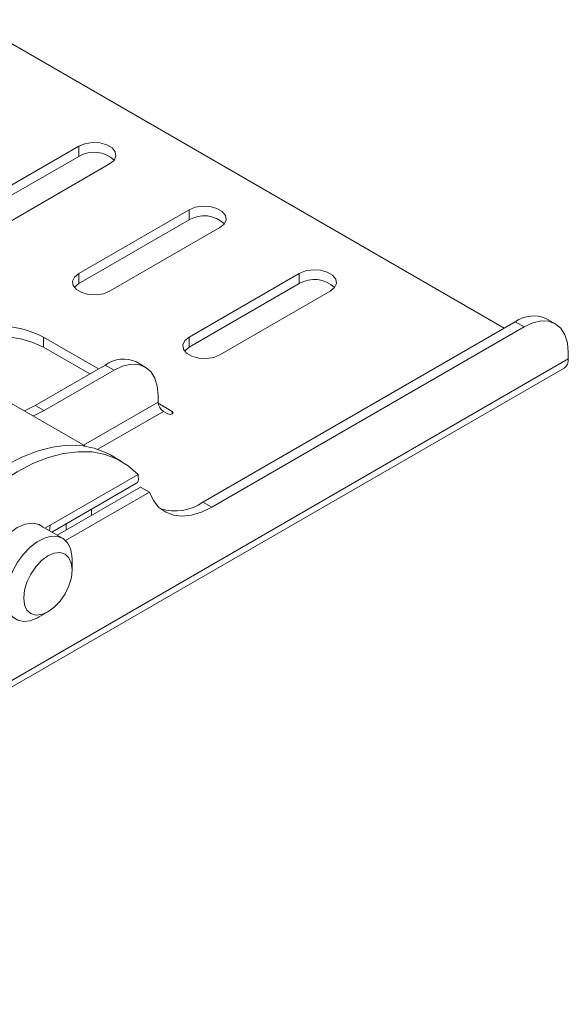
# Paper-space layout 'Sheet1(2)' of a CAD drawing. Units: millimetres. Extents: x 51 to 1942, y 83 to 1378.
# Drawn here: x 1854 to 1942, y 1031 to 1189 of the extents above; entities that cross this region are included whole.
import ezdxf

# ---------------------------------------------------------------- set-up
doc = ezdxf.new("R2010")
doc.units = ezdxf.units.MM

psp = doc.layouts.new('Sheet1(2)')

# ---------------------------------------------------------------- linework, layer by layer
at = {"color": 7, "linetype": 'Continuous', "lineweight": 15}
for p, q in [((1931.807, 1139.422), (1846.106, 1188.896)), ((1863.573, 1168.608), (1849.805, 1160.66)), ((1863.573, 1166.974), (1863.573, 1168.608)), ((1863.573, 1166.974), (1850.032, 1159.158)), ((1850.845, 1155.545), (1868.522, 1165.75)), ((1881.25, 1158.402), (1863.573, 1148.197)), ((1881.25, 1156.769), (1881.25, 1158.402)), ((1881.25, 1156.769), (1863.573, 1146.564)), ((1868.522, 1145.34), (1886.2, 1155.545)), ((1863.573, 1146.564), (1863.573, 1148.197)), ((1898.928, 1148.197), (1881.25, 1137.992)), ((1898.928, 1146.564), (1898.928, 1148.197)), ((1898.928, 1146.564), (1881.25, 1136.359)), ((1886.2, 1135.135), (1903.878, 1145.34)), ((1883.472, 1111.519), (1933.576, 1140.443)), ((1934.991, 1139.627), (1933.576, 1140.443)), ((1939.99, 1140.122), (1938.576, 1140.938)), ((1884.886, 1110.702), (1934.991, 1139.627)), ((1866.753, 1132.89), (1857.916, 1137.992)), ((1857.916, 1137.992), (1857.916, 1136.359)), ((1881.25, 1136.359), (1881.25, 1137.992)), ((1865.339, 1132.074), (1857.916, 1136.359)), ((1942.062, 1135.543), (1942.062, 1134.482)), ((1942.062, 1134.482), (1765.285, 1032.431)), ((1874.229, 1133.182), (1872.815, 1133.999)), ((1764.622, 1030.966), (1941.399, 1133.017)), ((1856.602, 1127.03), (1867.815, 1133.504)), ((1858.016, 1126.214), (1869.23, 1132.687)), ((1869.23, 1132.687), (1867.815, 1133.504)), ((1848.088, 1130.036), (1864.63, 1120.487)), ((1876.301, 1128.604), (1876.301, 1127.542)), ((1856.602, 1127.03), (1858.016, 1126.214)), ((1878.563, 1126.073), (1876.313, 1127.372)), ((1877.149, 1126.073), (1877.856, 1125.664)), ((1870.442, 1118.057), (1868.675, 1119.077)), ((1873.071, 1115.966), (1859, 1107.843)), ((1859.246, 1106.7), (1872.719, 1114.478)), ((1873.472, 1113.911), (1860.113, 1106.199)), ((1873.472, 1113.911), (1874.886, 1113.095)), ((1874.886, 1113.095), (1861.452, 1105.339)), ((1865.614, 1110.376), (1865.614, 1109.375)), ((1883.472, 1111.519), (1884.886, 1110.702)), ((1860.958, 1105.711), (1856.989, 1108.003)), ((1858.133, 1107.342), (1859, 1107.843)), ((1861.531, 1108.019), (1861.531, 1107.018)), ((1862.512, 1100.645), (1862.512, 1102.277)), ((1857.21, 1093.092), (1858.624, 1093.909))]:
    psp.add_line(p, q, dxfattribs=at)
at = {"color": 8, "linetype": 'Continuous', "lineweight": 15}
for p, q in [((1876.301, 1127.542), (1864.355, 1120.646)), ((1866.63, 1120), (1877.149, 1126.073)), ((1878.563, 1126.073), (1878.563, 1125.664))]:
    psp.add_line(p, q, dxfattribs=at)
at = {"color": 7, "linetype": 'Continuous', "lineweight": 15, "flags": 128}
for points in [[(1868.522, 1165.75), (1869.22, 1166.325), (1869.534, 1167.003), (1869.428, 1167.702), (1868.915, 1168.338), (1868.055, 1168.834), (1866.953, 1169.13), (1865.743, 1169.192), (1864.568, 1169.01), (1863.573, 1168.608)], [(1886.2, 1155.545), (1886.897, 1156.12), (1887.212, 1156.798), (1887.106, 1157.497), (1886.592, 1158.133), (1885.733, 1158.629), (1884.631, 1158.925), (1883.42, 1158.987), (1882.246, 1158.805), (1881.25, 1158.402)], [(1863.573, 1148.197), (1862.876, 1147.622), (1862.561, 1146.945), (1862.667, 1146.246), (1863.181, 1145.61), (1864.04, 1145.113), (1865.142, 1144.817), (1866.353, 1144.756), (1867.527, 1144.937), (1868.522, 1145.34)], [(1903.878, 1145.34), (1904.575, 1145.915), (1904.89, 1146.592), (1904.784, 1147.292), (1904.27, 1147.928), (1903.41, 1148.424), (1902.309, 1148.72), (1901.098, 1148.781), (1899.924, 1148.6), (1898.928, 1148.197)], [(1863.573, 1146.564), (1862.876, 1145.989), (1862.846, 1145.952)], [(1942.062, 1135.543), (1941.926, 1137.058), (1941.523, 1138.357), (1940.87, 1139.392), (1939.991, 1140.122), (1938.919, 1140.518), (1937.697, 1140.567), (1936.37, 1140.266), (1934.991, 1139.627)], [(1881.25, 1137.992), (1880.553, 1137.417), (1880.239, 1136.74), (1880.345, 1136.041), (1880.858, 1135.405), (1881.718, 1134.908), (1882.819, 1134.612), (1884.03, 1134.551), (1885.204, 1134.732), (1886.2, 1135.135)], [(1881.25, 1136.359), (1880.553, 1135.784), (1880.524, 1135.747)], [(1876.301, 1128.604), (1876.165, 1130.118), (1875.762, 1131.418), (1875.109, 1132.452), (1874.23, 1133.182), (1873.158, 1133.579), (1871.936, 1133.628), (1870.609, 1133.327), (1869.23, 1132.687)], [(1854.794, 1126.166), (1854.977, 1126.237), (1856.602, 1127.03)], [(1856.208, 1125.349), (1856.391, 1125.42), (1858.016, 1126.214)], [(1877.856, 1125.664), (1878.019, 1125.602), (1878.21, 1125.58), (1878.401, 1125.602), (1878.563, 1125.664), (1878.672, 1125.758), (1878.71, 1125.869), (1878.672, 1125.979), (1878.563, 1126.073)], [(1868.675, 1119.077), (1867.983, 1119.445), (1866.04, 1120.182), (1863.937, 1120.577), (1861.698, 1120.627), (1859.349, 1120.33), (1856.915, 1119.691), (1854.424, 1118.716), (1851.905, 1117.417), (1849.387, 1115.808), (1846.896, 1113.907), (1844.462, 1111.736), (1842.113, 1109.32), (1839.874, 1106.685), (1837.771, 1103.862), (1835.828, 1100.883), (1834.067, 1097.781), (1832.508, 1094.591)], [(1873.071, 1115.966), (1871.511, 1117.356), (1869.75, 1118.425), (1867.808, 1119.161), (1865.705, 1119.556), (1863.466, 1119.606), (1861.116, 1119.31), (1858.683, 1118.67), (1856.192, 1117.696), (1853.673, 1116.396), (1851.154, 1114.787), (1848.664, 1112.887), (1846.23, 1110.716), (1843.88, 1108.299), (1841.642, 1105.665), (1839.539, 1102.842), (1837.596, 1099.862), (1835.835, 1096.76), (1834.276, 1093.57)], [(1884.886, 1110.702), (1883.261, 1109.908), (1881.674, 1109.423), (1880.162, 1109.257), (1878.763, 1109.415), (1877.508, 1109.892), (1876.427, 1110.678), (1875.546, 1111.754), (1874.886, 1113.095)], [(1849.285, 1102.235), (1850.138, 1103.836), (1851.196, 1105.288), (1852.398, 1106.507), (1853.673, 1107.422), (1854.949, 1107.98), (1856.15, 1108.148), (1857.208, 1107.917), (1857.857, 1107.502)], [(1858.856, 1106.925), (1858.949, 1107.268), (1859, 1107.843)], [(1851.905, 1096.142), (1852.027, 1097.529), (1852.391, 1098.994), (1852.98, 1100.471), (1853.767, 1101.888), (1854.715, 1103.181), (1855.779, 1104.288), (1856.911, 1105.158), (1858.056, 1105.75), (1859.161, 1106.037), (1860.176, 1106.005), (1861.051, 1105.655), (1861.747, 1105.004), (1862.231, 1104.083), (1862.48, 1102.934), (1862.512, 1102.277)], [(1854.734, 1096.145), (1854.869, 1095.061), (1855.259, 1094.204), (1855.879, 1093.633), (1856.685, 1093.387), (1857.624, 1093.483), (1858.631, 1093.913), (1859.637, 1094.65), (1860.575, 1095.641), (1861.379, 1096.821), (1861.995, 1098.109), (1862.382, 1099.416), (1862.512, 1100.654), (1862.377, 1101.738), (1861.987, 1102.595), (1861.367, 1103.166), (1860.56, 1103.412), (1859.622, 1103.316), (1858.615, 1102.886), (1857.609, 1102.149), (1856.671, 1101.157), (1855.867, 1099.978), (1855.251, 1098.69), (1854.864, 1097.383), (1854.734, 1096.145)], [(1857.21, 1093.092), (1856.933, 1092.941), (1855.801, 1092.499), (1854.734, 1092.371), (1853.784, 1092.563), (1852.994, 1093.066), (1852.4, 1093.857), (1852.032, 1094.898), (1851.905, 1096.142)]]:
    psp.add_lwpolyline(points, dxfattribs=at)
at = {"color": 7, "linetype": 'Continuous', "lineweight": 15}
for centre, radius, start, end in [((1866.006, 1162.91), 4.737, 46.78435, 120.9049), ((1883.683, 1152.705), 4.737, 46.78434, 120.90493), ((1901.361, 1142.5), 4.737, 46.78431, 120.90495), ((1936.505, 1136.354), 5.03, 65.69282, 125.61754), ((1850.845, 1124.345), 15.37, 62.60967, 117.39034), ((1850.845, 1122.712), 15.37, 62.60967, 117.39034), ((1870.745, 1129.415), 5.03, 65.69287, 125.61749), ((1940.539, 1134.288), 1.535, 304.05785, 7.25435), ((1878.143, 1127.626), 1.844, 182.60582, 237.39459), ((1878.967, 1117.933), 7.839, 253.29087, 305.08063)]:
    psp.add_arc(centre, radius, start, end, dxfattribs=at)
psp.add_open_spline([(1873.071, 1115.966), (1873.109, 1115.674), (1873.186, 1115.091), (1873.005, 1114.607), (1872.751, 1114.532), (1872.699, 1114.516)], degree=3, knots=[0, 0, 0, 0, 0.44319351, 0.88580881, 1, 1, 1, 1], dxfattribs=at)

doc.saveas('drawing.dxf')
